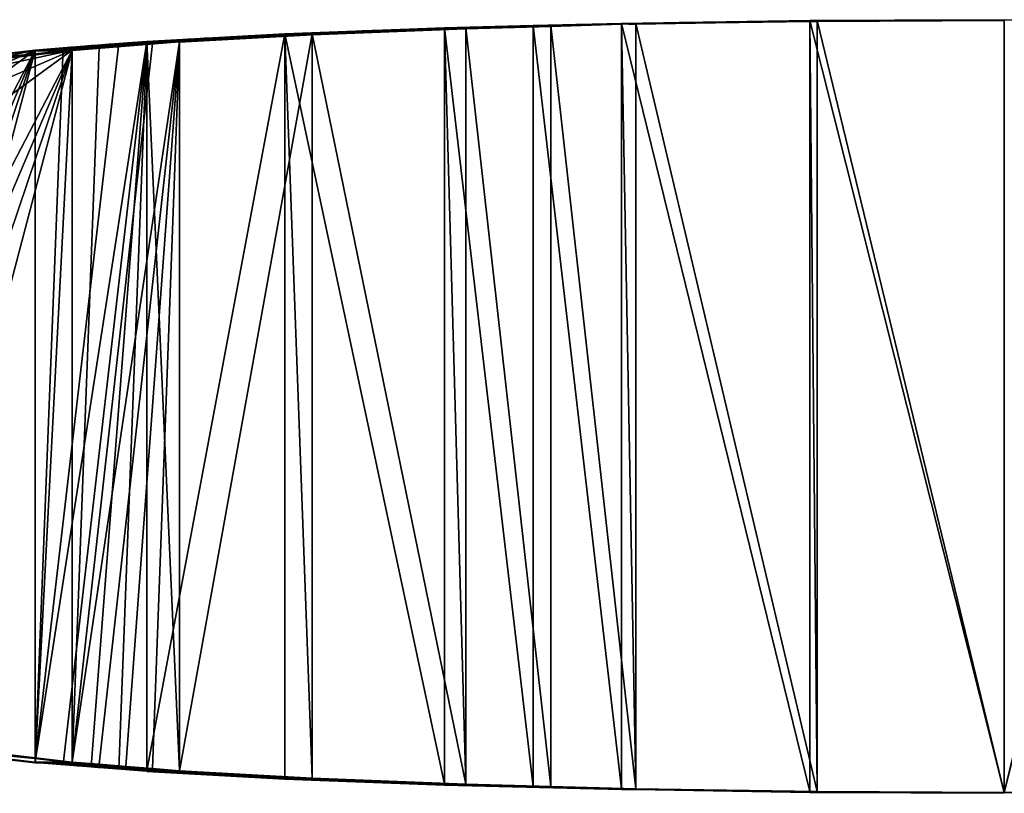
# Model space of a CAD drawing. Units: centimetres. Extents: x -205 to 205, y -158 to 158.
# Drawn here: x -19 to -1, y -7 to 7 of the extents above; entities that cross this region are included whole.
import ezdxf

# ---------------------------------------------------------------- set-up
doc = ezdxf.new("R2010")
doc.units = ezdxf.units.CM
doc.header["$LTSCALE"] = 2.54
doc.layers.get('0').update_dxf_attribs({"true_color": 0xffffff})
doc.layers.add('VP-EQ', color=7, linetype='Continuous', true_color=0x8a3492)

# ---------------------------------------------------------------- blocks, each defined once
blk = doc.blocks.new('Grupuj_14')
at = {"color": 0}
for p, q in [((16.043, 14.431, 1.267), (16.043, 0.069, 1.267)), ((16.043, 14.431, 1.267), (16.043, 0.069, 1.267)), ((16.043, 14.431, 1.267), (16.316, 14.431, 2.018)), ((16.043, 14.431, 1.267), (16.316, 14.431, 2.018)), ((16.043, 14.431, 1.267), (16.043, 0.069, 1.267)), ((16.043, 14.431, 1.267), (16.316, 14.431, 2.018)), ((16.316, 14.431, 2.018), (16.316, 0.069, 2.018)), ((16.316, 14.431, 2.018), (16.316, 0.069, 2.018)), ((16.316, 14.431, 2.018), (16.316, 0.069, 2.018)), ((19.58, 14.483, 0.319), (19.58, 0.017, 0.319)), ((19.58, 14.483, 0.319), (19.58, 0.017, 0.319)), ((19.58, 14.483, 0.319), (19.719, 14.483, 1.107)), ((19.58, 14.483, 0.319), (19.719, 14.483, 1.107)), ((19.58, 14.483, 0.319), (19.58, 0.017, 0.319)), ((19.58, 14.483, 0.319), (19.719, 14.483, 1.107)), ((19.719, 14.483, 1.107), (19.719, 0.017, 1.107)), ((19.719, 14.483, 1.107), (19.719, 0.017, 1.107)), ((19.719, 14.483, 1.107), (19.719, 0.017, 1.107)), ((23.228, 14.5, 0), (23.228, 0)), ((23.228, 14.5, 0), (23.228, 0)), ((23.228, 14.5, 0.8), (23.228, 0, 0.8)), ((23.228, 14.5, 0.8), (23.228, 0, 0.8)), ((23.228, 14.5, 0), (23.228, 0)), ((23.228, 14.5, 0), (23.228, 14.5, 0.8)), ((23.228, 14.5, 0.8), (23.228, 0, 0.8)), ((23.228, 14.5, 0), (23.228, 14.5, 0.8)), ((23.228, 14.5, 0), (23.228, 14.5, 0.8)), ((9.726, 14.233, 4.914), (7.752, 14.093, 8.016)), ((9.726, 14.233, 4.914), (7.752, 14.093, 8.016)), ((9.726, 0.267, 4.914), (9.726, 14.233, 4.914)), ((9.726, 0.267, 4.914), (9.726, 14.233, 4.914)), ((10.24, 14.233, 5.526), (9.726, 14.233, 4.914)), ((9.726, 0.267, 4.914), (9.726, 14.233, 4.914)), ((10.24, 14.233, 5.526), (9.726, 14.233, 4.914)), ((10.24, 14.233, 5.526), (9.726, 14.233, 4.914)), ((12.724, 14.347, 2.814), (10.24, 14.233, 5.526)), ((12.724, 14.347, 2.814), (10.24, 14.233, 5.526)), ((10.24, 14.233, 5.526), (10.24, 0.267, 5.526)), ((10.24, 14.233, 5.526), (10.24, 0.267, 5.526)), ((10.24, 14.233, 5.526), (10.24, 0.267, 5.526)), ((12.724, 14.347, 2.814), (12.724, 0.153, 2.814)), ((12.724, 14.347, 2.814), (12.724, 0.153, 2.814)), ((12.724, 14.347, 2.814), (13.124, 14.347, 3.507)), ((12.724, 14.347, 2.814), (12.724, 0.153, 2.814)), ((12.724, 14.347, 2.814), (13.124, 14.347, 3.507)), ((12.724, 14.347, 2.814), (13.124, 14.347, 3.507)), ((13.124, 14.347, 3.507), (13.124, 0.153, 3.507)), ((13.124, 14.347, 3.507), (13.124, 0.153, 3.507)), ((13.124, 14.347, 3.507), (13.124, 0.153, 3.507)), ((14.72, 14.389, 2.763), (14.384, 14.389, 2.04)), ((14.72, 14.389, 2.763), (14.384, 14.389, 2.04)), ((6.614, 14.052, 8.253), (7.246, 14.052, 8.738)), ((6.614, 14.052, 8.253), (7.246, 14.052, 8.738)), ((7.139, 14.093, 7.502), (7.139, 0.407, 7.502)), ((7.139, 14.093, 7.502), (7.139, 0.407, 7.502)), ((7.752, 14.093, 8.016), (7.139, 14.093, 7.502)), ((7.139, 14.093, 7.502), (7.139, 0.407, 7.502)), ((7.752, 14.093, 8.016), (7.139, 14.093, 7.502)), ((7.752, 14.093, 8.016), (7.139, 14.093, 7.502)), ((7.752, 0.407, 8.016), (7.752, 14.093, 8.016)), ((7.752, 0.407, 8.016), (7.752, 14.093, 8.016)), ((7.752, 0.407, 8.016), (7.752, 14.093, 8.016)), ((5.042, 13.93, 10.5), (1.631, 13.529, 16.408)), ((5.042, 13.93, 10.5), (1.631, 13.529, 16.408)), ((5.735, 13.93, 10.9), (2.324, 13.529, 16.808)), ((5.735, 13.93, 10.9), (2.324, 13.529, 16.808)), ((5.042, 0.57, 10.5), (5.042, 13.93, 10.5)), ((5.042, 0.57, 10.5), (5.042, 13.93, 10.5)), ((5.042, 0.57, 10.5), (5.042, 13.93, 10.5)), ((5.042, 13.93, 10.5), (5.735, 13.93, 10.9)), ((5.042, 13.93, 10.5), (5.735, 13.93, 10.9)), ((5.042, 13.93, 10.5), (5.735, 13.93, 10.9)), ((5.567, 13.971, 9.749), (6.24, 13.971, 10.177)), ((5.567, 13.971, 9.749), (6.24, 13.971, 10.177)), ((5.735, 0.57, 10.9), (5.735, 13.93, 10.9)), ((5.735, 0.57, 10.9), (5.735, 13.93, 10.9)), ((5.735, 0.57, 10.9), (5.735, 13.93, 10.9)), ((6.743, 14.011, 9.458), (6.09, 14.011, 9.001)), ((6.743, 14.011, 9.458), (6.09, 14.011, 9.001)), ((1.631, 0.971, 16.408), (5.042, 0.57, 10.5)), ((1.631, 0.971, 16.408), (5.042, 0.57, 10.5)), ((2.324, 0.971, 16.808), (5.735, 0.57, 10.9)), ((2.324, 0.971, 16.808), (5.735, 0.57, 10.9)), ((5.042, 0.57, 10.5), (5.735, 0.57, 10.9)), ((5.042, 0.57, 10.5), (5.735, 0.57, 10.9)), ((5.042, 0.57, 10.5), (5.735, 0.57, 10.9)), ((6.24, 0.529, 10.177), (5.567, 0.529, 9.749)), ((6.24, 0.529, 10.177), (5.567, 0.529, 9.749)), ((6.743, 0.489, 9.458), (6.09, 0.489, 9.001)), ((6.743, 0.489, 9.458), (6.09, 0.489, 9.001)), ((7.246, 0.448, 8.738), (6.614, 0.448, 8.253)), ((7.246, 0.448, 8.738), (6.614, 0.448, 8.253)), ((7.139, 0.407, 7.502), (7.752, 0.407, 8.016)), ((7.139, 0.407, 7.502), (10.24, 0.267, 5.526)), ((7.139, 0.407, 7.502), (10.24, 0.267, 5.526)), ((7.139, 0.407, 7.502), (7.752, 0.407, 8.016)), ((7.139, 0.407, 7.502), (7.752, 0.407, 8.016)), ((9.726, 0.267, 4.914), (13.124, 0.153, 3.507)), ((9.726, 0.267, 4.914), (10.24, 0.267, 5.526)), ((9.726, 0.267, 4.914), (13.124, 0.153, 3.507)), ((9.726, 0.267, 4.914), (10.24, 0.267, 5.526)), ((9.726, 0.267, 4.914), (10.24, 0.267, 5.526)), ((12.724, 0.153, 2.814), (13.124, 0.153, 3.507)), ((12.724, 0.153, 2.814), (13.124, 0.153, 3.507)), ((12.724, 0.153, 2.814), (13.124, 0.153, 3.507)), ((14.384, 0.111, 2.04), (14.72, 0.111, 2.763)), ((14.384, 0.111, 2.04), (14.72, 0.111, 2.763)), ((16.043, 0.069, 1.267), (16.316, 0.069, 2.018)), ((16.043, 0.069, 1.267), (16.316, 0.069, 2.018)), ((16.043, 0.069, 1.267), (16.316, 0.069, 2.018)), ((19.58, 0.017, 0.319), (19.719, 0.017, 1.107)), ((19.58, 0.017, 0.319), (19.719, 0.017, 1.107)), ((19.58, 0.017, 0.319), (19.719, 0.017, 1.107)), ((23.228, 0), (23.228, 0, 0.8)), ((23.228, 0), (23.228, 0, 0.8)), ((23.228, 0), (23.228, 0, 0.8))]:
    blk.add_line(p, q, dxfattribs=at)
at = {"color": 0, "extrusion": (1.03935e-09, -0.998529, -0.054221)}
for start, end in [(244.97, 249.976), (244.97, 249.976), (249.976, 259.988), (249.976, 259.988), (259.988, 270), (259.988, 270), (270, 280.012), (270, 280.012), (219.94, 229.952), (219.94, 229.952), (229.952, 239.964), (229.952, 239.964), (239.964, 244.97), (239.964, 244.97), (214.934, 217.437), (214.934, 217.437), (217.437, 219.94), (217.437, 219.94), (209.928, 212.431), (209.928, 212.431), (212.431, 214.934), (212.431, 214.934)]:
    blk.add_arc((23.228, 20.199, -14.479), 20.985, start, end, dxfattribs=at)
at = {"color": 0, "extrusion": (1.03177e-09, -0.99841, -0.056361)}
for start, end in [(244.9675, 249.974), (244.9675, 249.974), (249.974, 259.987), (249.974, 259.987), (259.987, 270), (259.987, 270), (270, 280.013), (270, 280.013), (219.9351, 229.9481), (219.9351, 229.9481), (229.9481, 239.9611), (229.9481, 239.9611), (239.9611, 244.9675), (239.9611, 244.9675), (214.9286, 217.4318), (214.9286, 217.4318), (217.4318, 219.9351), (217.4318, 219.9351), (209.9221, 212.4253), (209.9221, 212.4253), (212.4253, 214.9286), (212.4253, 214.9286)]:
    blk.add_arc((23.228, 20.166, -14.522), 20.184, start, end, dxfattribs=at)
at = {"color": 0, "extrusion": (-1.03867e-09, -0.998529, 0.054221)}
for start, end in [(209.928, 212.431), (209.928, 212.431), (212.431, 214.934), (212.431, 214.934), (214.934, 217.437), (214.934, 217.437), (217.437, 219.94), (217.437, 219.94), (219.94, 229.952), (219.94, 229.952), (229.952, 239.964), (229.952, 239.964), (239.964, 244.97), (239.964, 244.97), (244.97, 249.976), (244.97, 249.976), (249.976, 259.988), (249.976, 259.988), (259.988, 270), (259.988, 270), (270, 280.012), (270, 280.012)]:
    blk.add_arc((23.228, 20.985, 0), 20.985, start, end, dxfattribs=at)
at = {"color": 0, "extrusion": (-1.03109e-09, -0.99841, 0.056361)}
for start, end in [(209.9221, 212.4253), (209.9221, 212.4253), (212.4253, 214.9286), (212.4253, 214.9286), (214.9286, 217.4318), (214.9286, 217.4318), (217.4318, 219.9351), (217.4318, 219.9351), (219.9351, 229.9481), (219.9351, 229.9481), (229.9481, 239.961), (229.9481, 239.961), (239.961, 244.9675), (239.961, 244.9675), (244.9675, 249.974), (244.9675, 249.974), (249.974, 259.987), (249.974, 259.987), (259.987, 270), (259.987, 270)]:
    blk.add_arc((23.228, 20.983, 0.045), 20.184, start, end, dxfattribs=at)
at = {"color": 0}
mesh = blk.add_polyface(dxfattribs=at)
corners = [(12.724, 14.347, 2.814), (14.384, 0.111, 2.04), (12.724, 0.153, 2.814), (14.384, 14.389, 2.04), (16.043, 0.069, 1.267), (16.043, 14.431, 1.267)]
mesh.append_faces([[corners[k] for k in face] for face in [(0, 1, 2), (4, 3, 5)]], dxfattribs={"vtx0": -1, "color": 0})
mesh.append_faces([[corners[k] for k in face] for face in [(1, 3, 4)]], dxfattribs={"vtx0": -1, "vtx1": -1, "color": 0})
mesh.append_faces([[corners[k] for k in face] for face in [(1, 0, 3)]], dxfattribs={"vtx0": -1, "vtx2": -1, "color": 0})
mesh = blk.add_polyface(dxfattribs=at)
corners = [(14.72, 0.111, 2.763), (13.124, 14.347, 3.507), (13.124, 0.153, 3.507), (14.72, 14.389, 2.763), (16.316, 0.069, 2.018), (16.316, 14.431, 2.018)]
mesh.append_faces([[corners[k] for k in face] for face in [(0, 1, 2), (3, 4, 5)]], dxfattribs={"vtx0": -1, "color": 0})
mesh.append_faces([[corners[k] for k in face] for face in [(1, 0, 3)]], dxfattribs={"vtx0": -1, "vtx1": -1, "color": 0})
mesh.append_faces([[corners[k] for k in face] for face in [(3, 0, 4)]], dxfattribs={"vtx0": -1, "vtx2": -1, "color": 0})
mesh = blk.add_polyface(dxfattribs=at)
corners = [(14.384, 14.389, 2.04), (16.316, 14.431, 2.018), (16.043, 14.431, 1.267), (14.72, 14.389, 2.763)]
mesh.append_faces([[corners[k] for k in face] for face in [(0, 1, 2), (1, 0, 3)]], dxfattribs={"vtx0": -1, "color": 0})
mesh = blk.add_polyface(dxfattribs=at)
corners = [(16.043, 14.431, 1.267), (19.58, 0.017, 0.319), (16.043, 0.069, 1.267), (19.58, 14.483, 0.319)]
mesh.append_faces([[corners[k] for k in face] for face in [(0, 1, 2), (1, 0, 3)]], dxfattribs={"vtx0": -1, "color": 0})
mesh = blk.add_polyface(dxfattribs=at)
corners = [(16.043, 14.431, 1.267), (19.719, 14.483, 1.107), (19.58, 14.483, 0.319), (16.316, 14.431, 2.018)]
mesh.append_faces([[corners[k] for k in face] for face in [(0, 1, 2), (1, 0, 3)]], dxfattribs={"vtx0": -1, "color": 0})
mesh = blk.add_polyface(dxfattribs=at)
corners = [(16.316, 0.069, 2.018), (16.043, 14.431, 1.267), (16.043, 0.069, 1.267), (16.316, 14.431, 2.018)]
mesh.append_faces([[corners[k] for k in face] for face in [(0, 1, 2), (1, 0, 3)]], dxfattribs={"vtx0": -1, "color": 0})
mesh = blk.add_polyface(dxfattribs=at)
corners = [(19.719, 0.017, 1.107), (16.316, 14.431, 2.018), (16.316, 0.069, 2.018), (19.719, 14.483, 1.107)]
mesh.append_faces([[corners[k] for k in face] for face in [(0, 1, 2), (1, 0, 3)]], dxfattribs={"vtx0": -1, "color": 0})
mesh = blk.add_polyface(dxfattribs=at)
corners = [(19.58, 14.483, 0.319), (23.228, 0), (19.58, 0.017, 0.319), (23.228, 14.5, 0)]
mesh.append_faces([[corners[k] for k in face] for face in [(0, 1, 2), (1, 0, 3)]], dxfattribs={"vtx0": -1, "color": 0})
mesh = blk.add_polyface(dxfattribs=at)
corners = [(19.58, 14.483, 0.319), (23.228, 14.5, 0.8), (23.228, 14.5, 0), (19.719, 14.483, 1.107)]
mesh.append_faces([[corners[k] for k in face] for face in [(0, 1, 2), (1, 0, 3)]], dxfattribs={"vtx0": -1, "color": 0})
mesh = blk.add_polyface(dxfattribs=at)
corners = [(19.719, 0.017, 1.107), (19.58, 14.483, 0.319), (19.58, 0.017, 0.319), (19.719, 14.483, 1.107)]
mesh.append_faces([[corners[k] for k in face] for face in [(0, 1, 2), (1, 0, 3)]], dxfattribs={"vtx0": -1, "color": 0})
mesh = blk.add_polyface(dxfattribs=at)
corners = [(23.228, 0, 0.8), (19.719, 14.483, 1.107), (19.719, 0.017, 1.107), (23.228, 14.5, 0.8)]
mesh.append_faces([[corners[k] for k in face] for face in [(0, 1, 2), (1, 0, 3)]], dxfattribs={"vtx0": -1, "color": 0})
mesh = blk.add_polyface(dxfattribs=at)
corners = [(26.877, 14.483, 0.319), (23.228, 0), (23.228, 14.5, 0), (26.877, 0.017, 0.319)]
mesh.append_faces([[corners[k] for k in face] for face in [(0, 1, 2), (1, 0, 3)]], dxfattribs={"vtx0": -1, "color": 0})
mesh = blk.add_polyface(dxfattribs=at)
corners = [(23.228, 0, 0.8), (26.738, 14.483, 1.107), (23.228, 14.5, 0.8), (26.738, 0.017, 1.107)]
mesh.append_faces([[corners[k] for k in face] for face in [(0, 1, 2), (1, 0, 3)]], dxfattribs={"vtx0": -1, "color": 0})
mesh = blk.add_polyface(dxfattribs=at)
corners = [(23.228, 14.5, 0), (23.228, 0, 0.8), (23.228, 0), (23.228, 14.5, 0.8)]
mesh.append_faces([[corners[k] for k in face] for face in [(0, 1, 2), (1, 0, 3)]], dxfattribs={"vtx0": -1, "color": 0})
mesh = blk.add_polyface(dxfattribs=at)
corners = [(23.228, 14.5, 0.8), (26.877, 14.483, 0.319), (23.228, 14.5, 0), (26.738, 14.483, 1.107)]
mesh.append_faces([[corners[k] for k in face] for face in [(0, 1, 2), (1, 0, 3)]], dxfattribs={"vtx0": -1, "color": 0})
mesh = blk.add_polyface(dxfattribs=at)
corners = [(7.139, 0.407, 7.502), (9.726, 14.233, 4.914), (9.726, 0.267, 4.914), (7.139, 14.093, 7.502)]
mesh.append_faces([[corners[k] for k in face] for face in [(0, 1, 2), (1, 0, 3)]], dxfattribs={"vtx0": -1, "color": 0})
mesh = blk.add_polyface(dxfattribs=at)
corners = [(7.752, 14.093, 8.016), (9.726, 14.233, 4.914), (7.139, 14.093, 7.502)]
mesh.append_faces([[corners[k] for k in face] for face in [(0, 1, 2)]], dxfattribs={"color": 0})
mesh = blk.add_polyface(dxfattribs=at)
corners = [(10.24, 14.233, 5.526), (7.752, 0.407, 8.016), (10.24, 0.267, 5.526), (7.752, 14.093, 8.016)]
mesh.append_faces([[corners[k] for k in face] for face in [(0, 1, 2), (1, 0, 3)]], dxfattribs={"vtx0": -1, "color": 0})
mesh = blk.add_polyface(dxfattribs=at)
corners = [(7.752, 14.093, 8.016), (10.24, 14.233, 5.526), (9.726, 14.233, 4.914)]
mesh.append_faces([[corners[k] for k in face] for face in [(0, 1, 2)]], dxfattribs={"color": 0})
mesh = blk.add_polyface(dxfattribs=at)
corners = [(9.726, 14.233, 4.914), (12.724, 0.153, 2.814), (9.726, 0.267, 4.914), (12.724, 14.347, 2.814)]
mesh.append_faces([[corners[k] for k in face] for face in [(0, 1, 2), (1, 0, 3)]], dxfattribs={"vtx0": -1, "color": 0})
mesh = blk.add_polyface(dxfattribs=at)
corners = [(10.24, 14.233, 5.526), (12.724, 14.347, 2.814), (9.726, 14.233, 4.914)]
mesh.append_faces([[corners[k] for k in face] for face in [(0, 1, 2)]], dxfattribs={"color": 0})
mesh = blk.add_polyface(dxfattribs=at)
corners = [(10.24, 0.267, 5.526), (9.726, 14.233, 4.914), (9.726, 0.267, 4.914), (10.24, 14.233, 5.526)]
mesh.append_faces([[corners[k] for k in face] for face in [(0, 1, 2), (1, 0, 3)]], dxfattribs={"vtx0": -1, "color": 0})
mesh = blk.add_polyface(dxfattribs=at)
corners = [(13.124, 0.153, 3.507), (10.24, 14.233, 5.526), (10.24, 0.267, 5.526), (13.124, 14.347, 3.507)]
mesh.append_faces([[corners[k] for k in face] for face in [(0, 1, 2), (1, 0, 3)]], dxfattribs={"vtx0": -1, "color": 0})
mesh = blk.add_polyface(dxfattribs=at)
corners = [(10.24, 14.233, 5.526), (13.124, 14.347, 3.507), (12.724, 14.347, 2.814)]
mesh.append_faces([[corners[k] for k in face] for face in [(0, 1, 2)]], dxfattribs={"color": 0})
mesh = blk.add_polyface(dxfattribs=at)
corners = [(12.724, 14.347, 2.814), (14.72, 14.389, 2.763), (14.384, 14.389, 2.04), (13.124, 14.347, 3.507)]
mesh.append_faces([[corners[k] for k in face] for face in [(0, 1, 2), (1, 0, 3)]], dxfattribs={"vtx0": -1, "color": 0})
mesh = blk.add_polyface(dxfattribs=at)
corners = [(13.124, 0.153, 3.507), (12.724, 14.347, 2.814), (12.724, 0.153, 2.814), (13.124, 14.347, 3.507)]
mesh.append_faces([[corners[k] for k in face] for face in [(0, 1, 2), (1, 0, 3)]], dxfattribs={"vtx0": -1, "color": 0})
mesh = blk.add_polyface(dxfattribs=at)
corners = [(6.614, 0.448, 8.253), (7.139, 14.093, 7.502), (7.139, 0.407, 7.502), (6.09, 0.489, 9.001), (5.567, 0.529, 9.749), (5.042, 0.57, 10.5), (6.614, 14.052, 8.253), (5.567, 13.971, 9.749), (5.042, 13.93, 10.5), (6.09, 14.011, 9.001)]
mesh.append_faces([[corners[k] for k in face] for face in [(0, 1, 2), (7, 5, 8), (6, 7, 9)]], dxfattribs={"vtx0": -1, "color": 0})
mesh.append_faces([[corners[k] for k in face] for face in [(1, 5, 6)]], dxfattribs={"vtx0": -1, "vtx1": -1, "color": 0})
mesh.append_faces([[corners[k] for k in face] for face in [(6, 5, 7)]], dxfattribs={"vtx0": -1, "vtx1": -1, "vtx2": -1, "color": 0})
mesh.append_faces([[corners[k] for k in face] for face in [(1, 0, 3), (1, 3, 4), (1, 4, 5)]], dxfattribs={"vtx0": -1, "vtx2": -1, "color": 0})
mesh = blk.add_polyface(dxfattribs=at)
corners = [(7.752, 14.093, 8.016), (7.246, 0.448, 8.738), (7.752, 0.407, 8.016), (6.743, 0.489, 9.458), (6.24, 0.529, 10.177), (5.735, 0.57, 10.9), (7.246, 14.052, 8.738), (6.24, 13.971, 10.177), (5.735, 13.93, 10.9), (6.743, 14.011, 9.458)]
mesh.append_faces([[corners[k] for k in face] for face in [(0, 1, 2), (5, 7, 8), (7, 6, 9)]], dxfattribs={"vtx0": -1, "color": 0})
mesh.append_faces([[corners[k] for k in face] for face in [(1, 0, 3), (3, 0, 4), (4, 0, 5)]], dxfattribs={"vtx0": -1, "vtx1": -1, "color": 0})
mesh.append_faces([[corners[k] for k in face] for face in [(5, 6, 7)]], dxfattribs={"vtx0": -1, "vtx1": -1, "vtx2": -1, "color": 0})
mesh.append_faces([[corners[k] for k in face] for face in [(5, 0, 6)]], dxfattribs={"vtx0": -1, "vtx2": -1, "color": 0})
mesh = blk.add_polyface(dxfattribs=at)
corners = [(6.09, 14.011, 9.001), (7.246, 14.052, 8.738), (6.614, 14.052, 8.253), (6.743, 14.011, 9.458)]
mesh.append_faces([[corners[k] for k in face] for face in [(0, 1, 2), (1, 0, 3)]], dxfattribs={"vtx0": -1, "color": 0})
mesh = blk.add_polyface(dxfattribs=at)
corners = [(6.614, 14.052, 8.253), (7.752, 14.093, 8.016), (7.139, 14.093, 7.502), (7.246, 14.052, 8.738)]
mesh.append_faces([[corners[k] for k in face] for face in [(0, 1, 2), (1, 0, 3)]], dxfattribs={"vtx0": -1, "color": 0})
mesh = blk.add_polyface(dxfattribs=at)
corners = [(7.752, 0.407, 8.016), (7.139, 14.093, 7.502), (7.139, 0.407, 7.502), (7.752, 14.093, 8.016)]
mesh.append_faces([[corners[k] for k in face] for face in [(0, 1, 2), (1, 0, 3)]], dxfattribs={"vtx0": -1, "color": 0})
mesh = blk.add_polyface(dxfattribs=at)
corners = [(1.631, 0.971, 16.408), (5.042, 13.93, 10.5), (5.042, 0.57, 10.5), (0.836, 1.475, 17.785), (0.248, 2.657, 18.803), (0, 4.25, 19.232), (0, 10.25, 19.232), (0.248, 11.843, 18.803), (0.836, 13.025, 17.785), (1.631, 13.529, 16.408)]
mesh.append_faces([[corners[k] for k in face] for face in [(0, 1, 2), (1, 8, 9)]], dxfattribs={"vtx0": -1, "color": 0})
mesh.append_faces([[corners[k] for k in face] for face in [(1, 0, 3), (1, 3, 4), (1, 4, 5), (1, 5, 6), (1, 6, 7), (1, 7, 8)]], dxfattribs={"vtx0": -1, "vtx2": -1, "color": 0})
mesh = blk.add_polyface(dxfattribs=at)
corners = [(5.735, 13.93, 10.9), (2.324, 0.971, 16.808), (5.735, 0.57, 10.9), (1.529, 1.475, 18.185), (0.94, 2.657, 19.203), (0.693, 4.25, 19.632), (0.693, 10.25, 19.632), (0.94, 11.843, 19.203), (1.529, 13.025, 18.185), (2.324, 13.529, 16.808)]
mesh.append_faces([[corners[k] for k in face] for face in [(0, 1, 2), (8, 0, 9)]], dxfattribs={"vtx0": -1, "color": 0})
mesh.append_faces([[corners[k] for k in face] for face in [(1, 0, 3), (3, 0, 4), (4, 0, 5), (5, 0, 6), (6, 0, 7), (7, 0, 8)]], dxfattribs={"vtx0": -1, "vtx1": -1, "color": 0})
mesh = blk.add_polyface(dxfattribs=at)
corners = [(1.631, 13.529, 16.408), (5.735, 13.93, 10.9), (5.042, 13.93, 10.5), (2.324, 13.529, 16.808)]
mesh.append_faces([[corners[k] for k in face] for face in [(0, 1, 2), (1, 0, 3)]], dxfattribs={"vtx0": -1, "color": 0})
mesh = blk.add_polyface(dxfattribs=at)
corners = [(5.042, 13.93, 10.5), (6.24, 13.971, 10.177), (5.567, 13.971, 9.749), (5.735, 13.93, 10.9)]
mesh.append_faces([[corners[k] for k in face] for face in [(0, 1, 2), (1, 0, 3)]], dxfattribs={"vtx0": -1, "color": 0})
mesh = blk.add_polyface(dxfattribs=at)
corners = [(5.735, 13.93, 10.9), (5.042, 0.57, 10.5), (5.042, 13.93, 10.5), (5.735, 0.57, 10.9)]
mesh.append_faces([[corners[k] for k in face] for face in [(0, 1, 2), (1, 0, 3)]], dxfattribs={"vtx0": -1, "color": 0})
mesh = blk.add_polyface(dxfattribs=at)
corners = [(5.567, 13.971, 9.749), (6.743, 14.011, 9.458), (6.09, 14.011, 9.001), (6.24, 13.971, 10.177)]
mesh.append_faces([[corners[k] for k in face] for face in [(0, 1, 2), (1, 0, 3)]], dxfattribs={"vtx0": -1, "color": 0})
mesh = blk.add_polyface(dxfattribs=at)
corners = [(5.735, 0.57, 10.9), (1.631, 0.971, 16.408), (5.042, 0.57, 10.5), (2.324, 0.971, 16.808)]
mesh.append_faces([[corners[k] for k in face] for face in [(0, 1, 2), (1, 0, 3)]], dxfattribs={"vtx0": -1, "color": 0})
mesh = blk.add_polyface(dxfattribs=at)
corners = [(6.24, 0.529, 10.177), (5.042, 0.57, 10.5), (5.567, 0.529, 9.749), (5.735, 0.57, 10.9)]
mesh.append_faces([[corners[k] for k in face] for face in [(0, 1, 2), (1, 0, 3)]], dxfattribs={"vtx0": -1, "color": 0})
mesh = blk.add_polyface(dxfattribs=at)
corners = [(6.743, 0.489, 9.458), (5.567, 0.529, 9.749), (6.09, 0.489, 9.001), (6.24, 0.529, 10.177)]
mesh.append_faces([[corners[k] for k in face] for face in [(0, 1, 2), (1, 0, 3)]], dxfattribs={"vtx0": -1, "color": 0})
mesh = blk.add_polyface(dxfattribs=at)
corners = [(7.246, 0.448, 8.738), (6.09, 0.489, 9.001), (6.614, 0.448, 8.253), (6.743, 0.489, 9.458)]
mesh.append_faces([[corners[k] for k in face] for face in [(0, 1, 2), (1, 0, 3)]], dxfattribs={"vtx0": -1, "color": 0})
mesh = blk.add_polyface(dxfattribs=at)
corners = [(7.752, 0.407, 8.016), (6.614, 0.448, 8.253), (7.139, 0.407, 7.502), (7.246, 0.448, 8.738)]
mesh.append_faces([[corners[k] for k in face] for face in [(0, 1, 2), (1, 0, 3)]], dxfattribs={"vtx0": -1, "color": 0})
mesh = blk.add_polyface(dxfattribs=at)
corners = [(7.752, 0.407, 8.016), (7.139, 0.407, 7.502), (10.24, 0.267, 5.526)]
mesh.append_faces([[corners[k] for k in face] for face in [(0, 1, 2)]], dxfattribs={"color": 0})
mesh = blk.add_polyface(dxfattribs=at)
corners = [(7.139, 0.407, 7.502), (9.726, 0.267, 4.914), (10.24, 0.267, 5.526)]
mesh.append_faces([[corners[k] for k in face] for face in [(0, 1, 2)]], dxfattribs={"color": 0})
mesh = blk.add_polyface(dxfattribs=at)
corners = [(10.24, 0.267, 5.526), (9.726, 0.267, 4.914), (13.124, 0.153, 3.507)]
mesh.append_faces([[corners[k] for k in face] for face in [(0, 1, 2)]], dxfattribs={"color": 0})
mesh = blk.add_polyface(dxfattribs=at)
corners = [(9.726, 0.267, 4.914), (12.724, 0.153, 2.814), (13.124, 0.153, 3.507)]
mesh.append_faces([[corners[k] for k in face] for face in [(0, 1, 2)]], dxfattribs={"color": 0})
mesh = blk.add_polyface(dxfattribs=at)
corners = [(14.72, 0.111, 2.763), (12.724, 0.153, 2.814), (14.384, 0.111, 2.04), (13.124, 0.153, 3.507)]
mesh.append_faces([[corners[k] for k in face] for face in [(0, 1, 2), (1, 0, 3)]], dxfattribs={"vtx0": -1, "color": 0})
mesh = blk.add_polyface(dxfattribs=at)
corners = [(16.316, 0.069, 2.018), (14.384, 0.111, 2.04), (16.043, 0.069, 1.267), (14.72, 0.111, 2.763)]
mesh.append_faces([[corners[k] for k in face] for face in [(0, 1, 2), (1, 0, 3)]], dxfattribs={"vtx0": -1, "color": 0})
mesh = blk.add_polyface(dxfattribs=at)
corners = [(19.719, 0.017, 1.107), (16.043, 0.069, 1.267), (19.58, 0.017, 0.319), (16.316, 0.069, 2.018)]
mesh.append_faces([[corners[k] for k in face] for face in [(0, 1, 2), (1, 0, 3)]], dxfattribs={"vtx0": -1, "color": 0})
mesh = blk.add_polyface(dxfattribs=at)
corners = [(23.228, 0, 0.8), (19.58, 0.017, 0.319), (23.228, 0), (19.719, 0.017, 1.107)]
mesh.append_faces([[corners[k] for k in face] for face in [(0, 1, 2), (1, 0, 3)]], dxfattribs={"vtx0": -1, "color": 0})
mesh = blk.add_polyface(dxfattribs=at)
corners = [(26.877, 0.017, 0.319), (23.228, 0, 0.8), (23.228, 0), (26.738, 0.017, 1.107)]
mesh.append_faces([[corners[k] for k in face] for face in [(0, 1, 2), (1, 0, 3)]], dxfattribs={"vtx0": -1, "color": 0})
blk = doc.blocks.new('Grupuj_12')
at = {"color": 28, "true_color": 0x0a0a0a}
blk.add_blockref('Grupuj_14', (5.416, 0), dxfattribs=at)
blk = doc.blocks.new('Grupuj_11')
at = {"color": 0}
blk.add_blockref('Grupuj_12', (23.909, -0.182, 17.546), dxfattribs=at)
blk = doc.blocks.new('ST0514_')
at = {"color": 0}
for p, q in [((277.523, 422.665), (277.506, 426.174)), ((291.989, 422.665), (292.006, 426.174)), ((277.523, 422.665), (291.989, 422.665)), ((277.524, 422.642), (277.523, 422.665)), ((277.523, 422.594), (277.524, 422.642)), ((277.523, 422.526), (277.523, 422.594)), ((291.988, 422.642), (291.989, 422.665)), ((291.989, 422.594), (291.988, 422.642)), ((291.989, 422.526), (291.989, 422.594)), ((277.549, 420.757), (277.523, 422.526)), ((291.937, 419.262), (291.989, 422.526)), ((277.575, 419.262), (277.549, 420.757)), ((277.575, 419.262), (291.937, 419.262)), ((277.575, 419.248), (277.575, 419.262)), ((277.575, 419.123), (277.575, 419.248)), ((291.937, 419.248), (291.937, 419.262)), ((291.937, 419.123), (291.937, 419.248)), ((277.575, 419.123), (277.575, 418.988)), ((291.937, 418.988), (291.937, 419.123)), ((277.617, 417.666), (277.575, 418.988)), ((277.617, 417.345), (277.575, 418.988)), ((291.853, 415.67), (291.937, 418.988)), ((291.895, 417.666), (291.937, 418.988)), ((277.659, 416.07), (277.617, 417.666)), ((291.853, 416.07), (291.895, 417.666)), ((277.617, 417.329), (277.617, 417.345)), ((277.659, 415.686), (277.617, 417.329)), ((277.773, 413.186), (277.659, 416.07)), ((277.659, 416.07), (291.853, 416.07)), ((277.659, 415.686), (277.659, 416.07)), ((291.739, 413.186), (291.853, 416.07)), ((291.853, 415.67), (291.853, 416.07)), ((277.659, 415.67), (277.659, 415.686)), ((277.773, 412.672), (277.659, 415.67)), ((291.739, 412.672), (291.853, 415.67)), ((277.913, 410.697), (277.773, 413.186)), ((277.773, 413.186), (291.739, 413.186)), ((277.773, 413.186), (277.773, 412.672)), ((291.599, 410.697), (291.739, 413.186)), ((291.739, 412.672), (291.739, 413.186)), ((277.913, 410.085), (277.773, 412.672)), ((291.599, 410.085), (291.739, 412.672)), ((291.599, 410.697), (277.913, 410.697)), ((277.914, 410.692), (277.913, 410.697)), ((277.914, 410.692), (277.913, 410.085)), ((277.914, 410.692), (278.076, 408.68)), ((291.598, 410.692), (291.436, 408.68)), ((291.598, 410.692), (291.599, 410.697)), ((291.598, 410.692), (291.599, 410.085)), ((277.934, 409.822), (277.913, 410.085)), ((291.599, 410.085), (291.436, 407.987)), ((277.954, 409.564), (277.934, 409.822)), ((277.954, 409.559), (277.954, 409.564)), ((277.975, 409.298), (277.954, 409.559)), ((277.995, 409.041), (277.975, 409.298)), ((277.995, 409.036), (277.995, 409.041)), ((278.015, 408.774), (277.995, 409.036)), ((278.035, 408.518), (278.015, 408.774)), ((278.035, 408.513), (278.035, 408.518)), ((278.056, 408.25), (278.035, 408.513)), ((291.436, 408.68), (278.076, 408.68)), ((278.076, 408.68), (278.477, 405.269)), ((278.076, 407.992), (278.076, 408.68)), ((291.036, 405.269), (291.436, 408.68)), ((291.436, 407.987), (291.436, 408.68)), ((278.076, 407.992), (278.056, 408.25)), ((278.076, 407.987), (278.076, 407.992)), ((278.076, 407.987), (278.477, 404.576)), ((291.036, 404.576), (291.436, 407.987))]:
    blk.add_line(p, q, dxfattribs=at)
blk = doc.blocks.new('ST0514_2D')
at = {"layer": 'VP-EQ', "color": 0, "rotation": 270}
blk.add_blockref('ST0514_', (-194.901, 764.713), dxfattribs=at)

msp = doc.modelspace()

# ---------------------------------------------------------------- block references
at = {"color": 0}
msp.add_blockref('Grupuj_11', (-53.093, -6.991), dxfattribs=at)
at = {"layer": 'VP-EQ', "color": 0}
msp.add_blockref('ST0514_2D', (-231.813, -479.896), dxfattribs=at)

doc.saveas('drawing.dxf')
